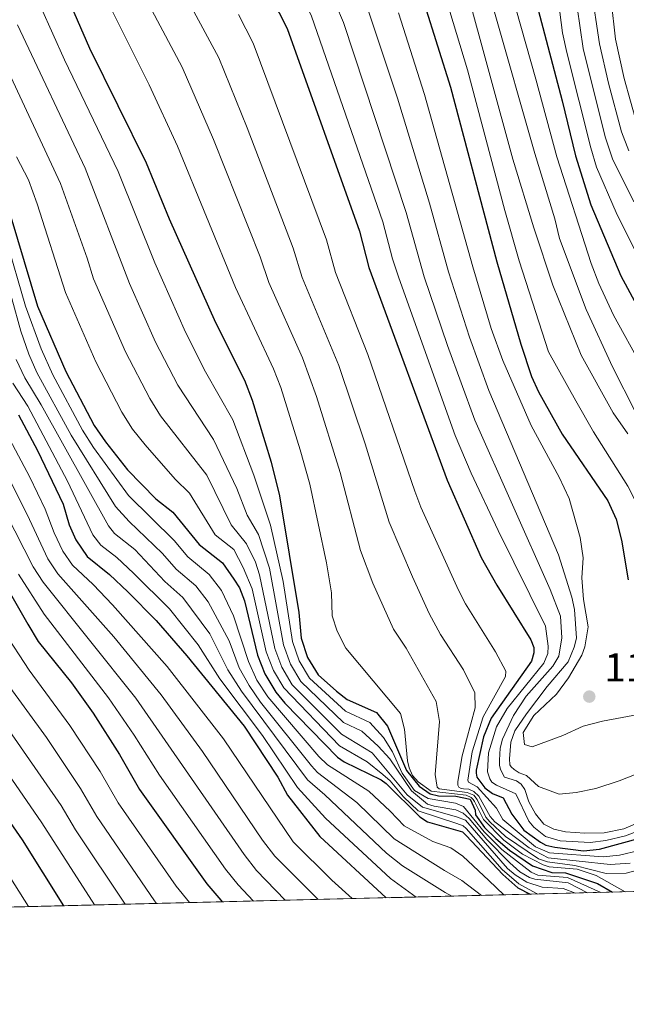
# Model space of a CAD drawing. Units: metres. Extents: x 668453 to 675377, y 4744376 to 4749173.
# Drawn here: x 669544 to 669695, y 4744376 to 4744620 of the extents above; entities that cross this region are included whole.
import ezdxf

# ---------------------------------------------------------------- set-up
doc = ezdxf.new("R2010")
doc.units = ezdxf.units.M
doc.header["$MEASUREMENT"] = 0
doc.linetypes.add('DGN Style 3', pattern=[121.77647999999999, 86.9832, -34.79328])
for name, color, linetype, lineweight in [('Nivel 4', 7, 'Continuous', 0), ('Nivel 41', 7, 'Continuous', 0), ('Nivel 49', 7, 'Continuous', 0), ('Nivel 5', 7, 'Continuous', 0), ('Nivel 57', 7, 'Continuous', 0), ('Nivel 61', 7, 'Continuous', 0), ('Nivel 7', 7, 'Continuous', 0)]:
    doc.layers.add(name, color=color, linetype=linetype, lineweight=lineweight)
doc.styles.add('Style-Arial', font='txt')

# ---------------------------------------------------------------- blocks, each defined once
blk = doc.blocks.new('5PATER')
at = {"layer": 'Nivel 7', "linetype": 'Continuous', "lineweight": 0}
h = blk.add_hatch(color=51, dxfattribs=at)
edge = h.paths.add_edge_path()
edge.add_ellipse((0.03994578123092651, 0.0002789795398712158), major_axis=(-10.95721237942168, -11.10700355961716), ratio=0.9994222409660317, start_angle=0, end_angle=360)

msp = doc.modelspace()

# ---------------------------------------------------------------- linework, layer by layer
at = {"layer": 'Nivel 4', "color": 30, "linetype": 'Continuous', "lineweight": 30, "flags": 128}
for points, elevation in [([(669555.3399999999, 4744627.09), (669561.4600000009, 4744612.970000001), (669575.4899999984, 4744584.460000001), (669581.1900000013, 4744570.58), (669592.6799999997, 4744544.869999999), (669599.8999999985, 4744530.6), (669601.8399999999, 4744525.619999999), (669606.4899999984, 4744510.23), (669608.5599999987, 4744501.890000001), (669613.3900000006, 4744472.93), (669613.9600000009, 4744466.550000001), (669615.5500000007, 4744461.73), (669618.1499999985, 4744457.439999999), (669622.7199999988, 4744453.439999999), (669625.4200000018, 4744451.300000001), (669632.6499999985, 4744448.07), (669635.3599999994, 4744444.689999999), (669640.0799999982, 4744433.720000001), (669643.2300000004, 4744429.85), (669646, 4744427.890000001), (669648.0700000003, 4744427.4), (669652.3900000006, 4744427.33), (669655.8999999985, 4744426.640000001), (669657.1600000001, 4744423.869999999), (669657.2699999996, 4744422.74), (669659.5, 4744419.59), (669662.3299999982, 4744416.859999999), (669665.6799999997, 4744413.939999999), (669671.4200000018, 4744410.040000001), (669676.1600000001, 4744408.43), (669679.5899999999, 4744408.34), (669687.5, 4744405.65), (669691.2300000004, 4744403.529999999)], 1100), ([(669606.5399999991, 4744625.67), (669610.5199999996, 4744617.869999999), (669628.4400000013, 4744567.560000001), (669630.7800000012, 4744558.52), (669650.1900000013, 4744505.779999999), (669658.6799999997, 4744486.560000001), (669662.5399999991, 4744479.699999999), (669670.9400000013, 4744466.16), (669671.6999999993, 4744464.220000001), (669671.7300000004, 4744462.880000001), (669671.1499999985, 4744460.810000001), (669661.129999999, 4744446.710000001), (669659.1999999993, 4744442.109999999), (669657.370000001, 4744433.77), (669657.379999999, 4744433.050000001), (669657.6099999994, 4744432.02), (669659.5199999996, 4744429.380000001), (669661.5, 4744427.98), (669664.1000000015, 4744426.9), (669666.2300000004, 4744422.92), (669669.2699999996, 4744418.93), (669673.370000001, 4744415.960000001), (669674.7300000004, 4744415.16), (669676.8999999985, 4744414.689999999), (669684.0199999996, 4744413.800000001), (669688.0300000012, 4744414.18), (669698.25, 4744416.98)], 1125), ([(669644.6099999994, 4744623.82), (669651.0199999996, 4744603.24), (669662.5500000007, 4744559.9), (669668.4800000004, 4744539.5), (669671.1499999985, 4744531.52), (669672.9100000001, 4744527.65), (669678.7600000016, 4744517.189999999), (669690.1099999994, 4744500.630000001), (669692.1600000001, 4744496.07), (669693.4800000004, 4744490.880000001), (669695.129999999, 4744481.060000001)], 1150), ([(669672.7899999991, 4744622.460000001), (669678.7899999991, 4744599.92), (669682.0399999991, 4744586.25), (669685.8900000006, 4744574.109999999), (669693.2800000012, 4744556.460000001), (669699.4400000013, 4744545.130000001)], 1175), ([(669540.25, 4744576.630000001), (669548.5199999996, 4744548.9), (669555.5500000007, 4744532.710000001), (669562.5599999987, 4744519.359999999), (669565.3999999985, 4744515.24), (669570.8900000006, 4744508.300000001), (669577.870000001, 4744501.140000001), (669582.1000000015, 4744497.790000001), (669588.6600000001, 4744489.810000001), (669594.4600000009, 4744485.23), (669597.2800000012, 4744481.23), (669598.629999999, 4744479.08), (669599.8999999985, 4744475.800000001), (669603.1000000015, 4744462.33), (669604.9899999984, 4744457.710000001), (669607.6700000018, 4744453.189999999), (669609.8900000006, 4744450.439999999), (669623.0100000016, 4744437.01), (669624.6400000006, 4744435.84), (669633.8399999999, 4744431.390000001), (669635.0799999982, 4744430.470000001), (669643.3900000006, 4744422.199999999), (669645.3599999994, 4744420.98), (669654.0300000012, 4744418.48), (669654.9600000009, 4744417.560000001), (669664.0100000016, 4744407.880000001), (669667.7899999991, 4744404.6), (669670.8099999987, 4744403.02)], 1075), ([(669543.8000000007, 4744521.93), (669548.5199999996, 4744513.109999999), (669554.9100000001, 4744499.779999999), (669556.3900000006, 4744494.640000001), (669558.0700000003, 4744490.939999999), (669560.8599999994, 4744486.790000001), (669566.379999999, 4744482.359999999), (669570.9499999993, 4744478.08), (669577.9499999993, 4744470.93), (669585.5799999982, 4744462.18), (669599.8500000015, 4744444.75), (669608.1999999993, 4744432.050000001), (669610.5500000007, 4744427.630000001), (669618.620000001, 4744417.300000001), (669635.1000000015, 4744402.140000001)], 1050), ([(669527.6700000018, 4744502.17), (669546.1499999985, 4744470.01), (669548.6799999997, 4744465.74), (669556.9499999993, 4744455.460000001), (669562.3599999994, 4744447.92), (669568.8900000006, 4744437.699999999), (669573.879999999, 4744429.02), (669590.5799999982, 4744405.609999999), (669594.0199999996, 4744401.52), (669594.3900000006, 4744401.130000001)], 1025), ([(669530.4800000004, 4744436.91), (669544.7600000016, 4744416.529999999), (669554.9600000009, 4744400.16)], 1000)]:
    msp.add_lwpolyline(points, dxfattribs=dict(at, elevation=elevation))
at = {"layer": 'Nivel 49', "color": 7, "linetype": 'Continuous', "lineweight": 0, "extrusion": (-0.4111629482124941, -0.01017530855311812, 0.9115050702618492), "elevation": -322686.3875077385, "flags": 128}
msp.add_lwpolyline([(-4726383.152927291, 717718.9416425861), (-4726383.152927291, 717326.4923812784)], dxfattribs=at)
at = {"layer": 'Nivel 5', "color": 30, "linetype": 'Continuous', "lineweight": 0, "flags": 128}
for points, elevation in [([(669523.4100000001, 4744713.550000001), (669544.7800000012, 4744703.83), (669572.8500000015, 4744689.67), (669580.9899999984, 4744685.99), (669588.4600000009, 4744683.16), (669592.7600000016, 4744680.6), (669599.1999999993, 4744675.949999999), (669605.0899999999, 4744670.58), (669611.2600000016, 4744663.09), (669616.3599999994, 4744654.48), (669624.5399999991, 4744637.140000001), (669630.5700000003, 4744622.359999999), (669637.8999999985, 4744600.560000001), (669645.8399999999, 4744574.470000001), (669650.5300000012, 4744557.470000001), (669655.7199999988, 4744541.279999999), (669660.5799999982, 4744528.029999999), (669677.8299999982, 4744487.24), (669681.1499999985, 4744476.74), (669681.8299999982, 4744473.66), (669682.2800000012, 4744466.57), (669681.6999999993, 4744464.290000001), (669680.2300000004, 4744460.66), (669674.9899999984, 4744454.58)], 1140), ([(669538.0399999991, 4744693.130000001), (669553.3500000015, 4744685.460000001), (669579.3599999994, 4744670.82), (669588.1099999994, 4744664.210000001), (669594.6499999985, 4744658.220000001), (669598.8200000003, 4744653.119999999), (669604.0100000016, 4744645), (669612.6499999985, 4744629.23), (669616.5599999987, 4744620.9), (669634.2399999984, 4744569.869999999), (669636.629999999, 4744560.699999999), (669638.1999999993, 4744555.949999999), (669652.2199999988, 4744516.880000001), (669656.1799999997, 4744507.48), (669662.8399999999, 4744493.300000001), (669674.6400000006, 4744469.540000001), (669675.3099999987, 4744464.57), (669675.1799999997, 4744462.75), (669674.1999999993, 4744460.359999999)], 1130), ([(669571.4299999997, 4744632.75), (669584.4200000018, 4744608.210000001), (669592.1900000013, 4744590.290000001), (669603.7600000016, 4744561.15), (669605.9200000018, 4744554.800000001), (669614.3200000003, 4744536.140000001), (669617.7399999984, 4744526.52), (669623.6600000001, 4744507.65), (669628.6600000001, 4744488.279999999), (669631.8000000007, 4744480.199999999), (669636.870000001, 4744468.77), (669640.0500000007, 4744464.09), (669647.5199999996, 4744450.85), (669648.3299999982, 4744445.880000001), (669647.2600000016, 4744432.720000001), (669647.7300000004, 4744429.540000001), (669648.2600000016, 4744429.140000001), (669655.1700000018, 4744428.24), (669656.8299999982, 4744427.560000001), (669657.6799999997, 4744426.540000001), (669659.8200000003, 4744422.16), (669660.7800000012, 4744420.939999999), (669664.6600000001, 4744417.310000001), (669672.8999999985, 4744411.800000001), (669675.0799999982, 4744411.02), (669681.8900000006, 4744410.130000001), (669689.6600000001, 4744408.119999999), (669694.6600000001, 4744408.25), (669700.0300000012, 4744409.66)], 1110), ([(669581.129999999, 4744633.630000001), (669593.5399999991, 4744610.529999999), (669600.5399999991, 4744593.199999999), (669611.9899999984, 4744563.290000001), (669614.2100000009, 4744556.040000001), (669623.3099999987, 4744534.23), (669629.879999999, 4744514.74), (669635.8399999999, 4744495.310000001), (669641.5700000003, 4744481.73), (669645.7600000016, 4744472.65), (669648.5399999991, 4744467.449999999), (669654.2699999996, 4744458.699999999), (669657.0599999987, 4744452.99), (669657.1400000006, 4744449.279999999), (669653.9699999988, 4744437.380000001), (669652.8599999994, 4744430.970000001), (669652.879999999, 4744430.050000001), (669653.1000000015, 4744429.540000001), (669653.7199999988, 4744429.24), (669654.2399999984, 4744429.15), (669655.5799999982, 4744429.07), (669656.8200000003, 4744428.48), (669658.0799999982, 4744427.369999999), (669660.8599999994, 4744422.27), (669662.0199999996, 4744420.960000001), (669670.5899999999, 4744414.540000001), (669675.2699999996, 4744412.050000001), (669690.6499999985, 4744410.4), (669695.629999999, 4744410.74)], 1115), ([(669618.7600000016, 4744632.800000001), (669624.4800000004, 4744619.300000001), (669640.0399999991, 4744572.17), (669644.5199999996, 4744556.25), (669650.2800000012, 4744539.199999999), (669657.1099999994, 4744520.619999999), (669675.75, 4744478.66), (669678.3599999994, 4744472.02), (669678.6700000018, 4744466.67), (669677.9299999997, 4744462.119999999), (669676.4400000013, 4744459.619999999), (669669.8099999987, 4744452.130000001), (669666.6900000013, 4744447.34), (669663.9200000018, 4744441.449999999), (669663.3500000015, 4744439.279999999), (669663.1999999993, 4744436.290000001), (669663.2199999988, 4744435.060000001), (669663.4499999993, 4744433.93), (669664.4100000001, 4744432.09), (669667.4200000018, 4744431.119999999), (669668.5700000003, 4744430.32), (669669.5199999996, 4744429), (669670.5100000016, 4744425.93), (669672.1099999994, 4744422.98), (669674.2199999988, 4744420.439999999), (669676.7199999988, 4744419.15), (669679.6099999994, 4744418.49), (669684.3599999994, 4744418.17), (669689.1999999993, 4744418.26), (669694.1000000015, 4744419.220000001), (669699.4299999997, 4744421.560000001)], 1135), ([(669564.379999999, 4744627.630000001), (669576.2399999984, 4744603.859999999), (669583.3000000007, 4744588.67), (669597.6400000006, 4744553.560000001), (669607.1099999994, 4744533.369999999), (669608.9299999997, 4744528.710000001), (669613.7600000016, 4744513.32), (669616.1099999994, 4744504.77), (669620.2600000016, 4744485.220000001), (669621.4899999984, 4744477.84), (669621.6999999993, 4744472.07), (669622.9100000001, 4744468.290000001), (669625.0500000007, 4744464.109999999), (669638.6600000001, 4744447.9), (669639.6600000001, 4744444), (669640.3299999982, 4744436.09), (669640.7800000012, 4744434.34), (669641.6400000006, 4744432.51), (669643.0100000016, 4744430.890000001), (669646.2399999984, 4744428.58), (669654.9100000001, 4744427.619999999), (669656.1600000001, 4744427.029999999), (669656.6900000013, 4744426.52), (669657, 4744426.01), (669659.2600000016, 4744421.529999999), (669664.2600000016, 4744416.470000001), (669668.8999999985, 4744412.960000001), (669674, 4744410.279999999), (669675.5500000007, 4744409.800000001), (669682.4600000009, 4744409.210000001), (669687.2100000009, 4744407.640000001), (669694.3599999994, 4744403.609999999)], 1105), ([(669654.9699999988, 4744627.560000001), (669666.5399999991, 4744585.43), (669671.6999999993, 4744568.4), (669676.3999999985, 4744554.16), (669683.4299999997, 4744536.800000001), (669691.4400000013, 4744522.43), (669695.0399999991, 4744517.25)], 1160), ([(669681.7600000016, 4744628.35), (669683.9699999988, 4744612.890000001), (669689.4499999993, 4744590.92), (669691.2699999996, 4744585.460000001), (669696.5500000007, 4744574.85)], 1185), ([(669685.9299999997, 4744627.83), (669687.9899999984, 4744614.029999999), (669690.2199999988, 4744604.279999999), (669693.4499999993, 4744592.16), (669695.2899999991, 4744587.51)], 1190), ([(669649.7899999991, 4744625.689999999), (669655.25, 4744607.57), (669664.5399999991, 4744572.66), (669668.120000001, 4744560.16), (669671.4299999997, 4744549.960000001), (669675.379999999, 4744537.58), (669682.1499999985, 4744525.449999999), (669686.5300000012, 4744517.710000001), (669695.0399999991, 4744504.27), (669704.6700000018, 4744485.32), (669707.9800000004, 4744481.58), (669711.7600000016, 4744480.619999999), (669717.8399999999, 4744480.84), (669723.7800000012, 4744482.6), (669729.2800000012, 4744485.49), (669737.7300000004, 4744491.07), (669741.3999999985, 4744494.439999999), (669742.9699999988, 4744496.369999999), (669753.2800000012, 4744511.5)], 1155), ([(669690.9200000018, 4744624.76), (669692.0100000016, 4744615.16), (669694.120000001, 4744605.390000001), (669697.25, 4744594.140000001)], 1195), ([(669549.4600000009, 4744622.92), (669555.1900000013, 4744610.02), (669568.5700000003, 4744582.310000001), (669577.620000001, 4744559.66), (669585.25, 4744542.439999999), (669590.2600000016, 4744532.640000001), (669597.0399999991, 4744520.720000001), (669602.25, 4744506.970000001), (669606.3999999985, 4744494.609999999), (669609.4899999984, 4744480.58), (669611.7899999991, 4744465.710000001), (669613.4400000013, 4744460.92), (669616.0100000016, 4744456.630000001), (669624.9400000013, 4744448.449999999), (669631.0500000007, 4744445.619999999), (669634.379999999, 4744441.869999999), (669636.6400000006, 4744438.359999999), (669639.0799999982, 4744433.07), (669642.129999999, 4744428.720000001), (669645.4800000004, 4744426.75), (669652.3000000007, 4744425.640000001), (669654.2800000012, 4744424.75), (669659.4200000018, 4744418.5), (669663.7399999984, 4744414.130000001), (669671.0700000003, 4744408.5), (669672.7399999984, 4744407.710000001), (669680.0599999987, 4744407.130000001), (669688.3099999987, 4744403.460000001)], 1095), ([(669661.9499999993, 4744621.859999999), (669671.9699999988, 4744586.84), (669676.9200000018, 4744570.57), (669678.1099999994, 4744565.699999999), (669684.7100000009, 4744548.140000001), (669691.2699999996, 4744533.85), (669696.9499999993, 4744522.640000001)], 1165), ([(669667.2300000004, 4744622.790000001), (669672.2399999984, 4744605.290000001), (669677.4699999988, 4744585.98), (669685.9800000004, 4744559.49), (669687.8299999982, 4744554.58), (669691.4899999984, 4744546.720000001), (669698.5300000012, 4744533.99)], 1170), ([(669678.2100000009, 4744621.9), (669678.8200000003, 4744616.790000001), (669679.9200000018, 4744611.91), (669685.8399999999, 4744588.220000001), (669687.2899999991, 4744583.439999999), (669692.1700000018, 4744572.16), (669699.9100000001, 4744556.560000001)], 1180), ([(669598.3999999985, 4744621.33), (669602.0300000012, 4744614.199999999), (669620.2199999988, 4744565.43), (669622.5, 4744557.279999999), (669630.5199999996, 4744536.92), (669642.1900000013, 4744503.029999999), (669643.6900000013, 4744499.08), (669653, 4744478.49), (669654.7699999996, 4744475.09), (669662.2100000009, 4744463.189999999), (669664.7800000012, 4744458.4), (669664.6999999993, 4744457.060000001), (669659.129999999, 4744447.060000001), (669656.4100000001, 4744438.310000001), (669655.3200000003, 4744431.34), (669655.5399999991, 4744430.83), (669657.620000001, 4744429.630000001), (669662.4600000009, 4744424.369999999), (669664.0599999987, 4744421.52), (669672.1700000018, 4744414.800000001), (669675.6499999985, 4744413.300000001), (669688.9600000009, 4744412.33), (669692.9699999988, 4744412.720000001), (669697.8299999982, 4744413.890000001)], 1120), ([(669638.129999999, 4744621.689999999), (669644.5899999999, 4744601.460000001), (669656.5399999991, 4744558.68), (669661.1700000018, 4744543.369999999), (669664.0399999991, 4744535.449999999), (669671.0500000007, 4744519.32), (669677.9899999984, 4744506.48), (669680.4600000009, 4744501.17), (669683.2300000004, 4744491.540000001), (669683.9499999993, 4744486.51), (669683.6400000006, 4744481.52), (669684.0399999991, 4744476.17), (669685.2100000009, 4744469.34), (669684.4200000018, 4744464.41), (669683.6000000015, 4744462.310000001), (669680.3099999987, 4744456.68), (669677.3200000003, 4744452.67), (669671.7399999984, 4744447.35), (669669.0399999991, 4744443.17), (669669.4100000001, 4744440.199999999), (669671.2699999996, 4744439.609999999), (669678.8999999985, 4744442.41), (669683.9400000013, 4744444.699999999), (669688.7800000012, 4744445.970000001), (669699.8099999987, 4744448.01)], 1145), ([(669543.5700000003, 4744618.74), (669560.3900000006, 4744583.140000001), (669571.370000001, 4744554.59), (669577.8299999982, 4744540.01), (669583.3399999999, 4744529.310000001), (669592.25, 4744515.82), (669598, 4744503.710000001), (669600.6000000015, 4744497.060000001), (669603.4100000001, 4744492.26), (669606.0700000003, 4744483.890000001), (669609.620000001, 4744464.869999999), (669611.3200000003, 4744460.119999999), (669613.879999999, 4744455.82), (669624.4600000009, 4744445.59), (669629, 4744443.49), (669633.120000001, 4744439.779999999), (669635.9400000013, 4744436.619999999), (669641.3900000006, 4744428.689999999), (669645.3000000007, 4744425.380000001), (669646.9800000004, 4744424.83), (669652.3999999985, 4744423.939999999), (669654.1700000018, 4744423.15), (669655.6400000006, 4744421.84), (669660.0700000003, 4744416.57), (669665.7399999984, 4744410.82), (669668.2600000016, 4744408.6), (669670.6499999985, 4744407.199999999), (669672, 4744406.720000001), (669680.2600000016, 4744405.85), (669685.0199999996, 4744403.369999999)], 1090), ([(669539.6600000001, 4744610.609999999), (669554.25, 4744579.4), (669560.870000001, 4744560.880000001), (669562.3999999985, 4744555.74), (669570.3999999985, 4744537.57), (669576.3900000006, 4744526.029999999), (669579.0500000007, 4744521.75), (669590.5799999982, 4744507.01), (669596.620000001, 4744494.640000001), (669600.4299999997, 4744489.92), (669602.6000000015, 4744485.390000001), (669603.5899999999, 4744482.290000001), (669607.4400000013, 4744464.02), (669609.1999999993, 4744459.34), (669611.75, 4744455), (669623.9699999988, 4744442.73), (669631.620000001, 4744438.07), (669640.2699999996, 4744427.66), (669644.1000000015, 4744424.58), (669652.5, 4744422.25), (669654.7800000012, 4744421.359999999), (669665.2199999988, 4744409.42), (669667.1000000015, 4744407.810000001), (669670.0199999996, 4744406.01), (669673.75, 4744404.74), (669679.0100000016, 4744404.439999999), (669682.1000000015, 4744403.300000001)], 1085), ([(669543.3099999987, 4744585.970000001), (669546.2600000016, 4744580.310000001), (669548.4400000013, 4744574.359999999), (669555.4600000009, 4744552.32), (669562.9800000004, 4744535.140000001), (669569.4899999984, 4744522.67), (669572.1400000006, 4744518.449999999), (669575.2399999984, 4744514.5), (669582.6600000001, 4744506.029999999), (669586.2399999984, 4744502.540000001), (669592.6400000006, 4744492.23), (669597.2800000012, 4744488.560000001), (669599.5599999987, 4744484.109999999), (669601.8000000007, 4744478.77), (669605.2699999996, 4744463.18), (669607.1000000015, 4744458.52), (669609.629999999, 4744454.199999999), (669623.4899999984, 4744439.869999999), (669630.379999999, 4744435.869999999), (669634.2600000016, 4744432.699999999), (669636.0799999982, 4744431.119999999), (669639.3900000006, 4744427.17), (669642.9699999988, 4744423.73), (669652.6000000015, 4744420.550000001), (669654.1600000001, 4744419.970000001), (669654.8900000006, 4744419.359999999), (669663.8399999999, 4744409.140000001), (669668.0300000012, 4744405.619999999), (669672.3900000006, 4744403.16), (669672.6499999985, 4744403.07)], 1080), ([(669409.0399999991, 4744572.83), (669414, 4744571.92), (669425.2800000012, 4744566.189999999), (669435.0100000016, 4744561.779999999), (669441.9699999988, 4744559.23), (669446.8399999999, 4744558.1), (669460.9800000004, 4744556.970000001), (669473.7600000016, 4744557.66), (669482.5500000007, 4744557.75), (669487.4200000018, 4744556.630000001), (669489.7399999984, 4744554.970000001), (669492.8399999999, 4744550.880000001), (669494.9699999988, 4744546.439999999), (669501.3000000007, 4744531.15), (669508.2100000009, 4744516.17), (669535.1499999985, 4744464.84), (669541.0300000012, 4744455.300000001), (669550.75, 4744441.880000001), (669559.2399999984, 4744429.23), (669563.2899999991, 4744422.33), (669577.5399999991, 4744401.390000001), (669578.1000000015, 4744400.73)], 1015), ([(669540.629999999, 4744565.77), (669545.5700000003, 4744548.92), (669549.4200000018, 4744538.380000001), (669552.3399999999, 4744531.880000001), (669559.7199999988, 4744518.16), (669562.4600000009, 4744513.9), (669571.120000001, 4744501.960000001), (669582.4100000001, 4744490.76), (669585.8200000003, 4744486.75), (669591.1600000001, 4744482.369999999), (669594.2199999988, 4744478.4), (669597.1900000013, 4744472.119999999), (669600.8599999994, 4744460.76), (669602.9400000013, 4744456.17), (669605.6999999993, 4744451.99), (669618.3399999999, 4744437.18), (669620.5199999996, 4744435.130000001), (669630.8000000007, 4744428.57), (669636.1000000015, 4744423.66), (669639.5100000016, 4744419.949999999), (669646.6400000006, 4744416.1), (669651.1000000015, 4744414.540000001), (669654.120000001, 4744412.439999999), (669660.5500000007, 4744406.449999999), (669664.2800000012, 4744402.859999999)], 1070), ([(669539.8999999985, 4744558.93), (669544.4200000018, 4744542.75), (669546.3500000015, 4744537.029999999)], 1065), ([(669546.3500000015, 4744537.029999999), (669548.379999999, 4744532.460000001), (669556.9200000018, 4744516.9), (669567.8599999994, 4744499.210000001), (669571.2600000016, 4744495.540000001), (669579.5399999991, 4744487.59), (669582.9699999988, 4744483.689999999), (669587.8599999994, 4744479.51), (669590.8999999985, 4744475.550000001), (669596.129999999, 4744465.880000001), (669598.620000001, 4744459.18), (669601.0500000007, 4744454.790000001), (669603.879999999, 4744450.66), (669616.5199999996, 4744434.880000001), (669618.0300000012, 4744433.26), (669627.75, 4744425.75), (669637.0700000003, 4744416.800000001), (669649.5599999987, 4744408.93), (669653.8599999994, 4744406.390000001), (669658.7399999984, 4744402.720000001)], 1065), ([(669543.2699999996, 4744535.689999999), (669545.3900000006, 4744531.16), (669549.4299999997, 4744524.470000001), (669566.1700000018, 4744494.390000001), (669567.6600000001, 4744492.529999999), (669572.6700000018, 4744488.529999999), (669580.129999999, 4744480.630000001), (669584.5599999987, 4744476.65), (669591.3099999987, 4744467.630000001), (669595.75, 4744458.66), (669599.1499999985, 4744453.43), (669615.5399999991, 4744431.380000001), (669619.8299999982, 4744427.68), (669635.1499999985, 4744413.17), (669639.1000000015, 4744410.1), (669649.7199999988, 4744403.470000001), (669651.3599999994, 4744402.540000001)], 1060), ([(669542.4200000018, 4744529.859999999), (669546.1499999985, 4744524.08), (669555.9899999984, 4744505.51), (669562.2800000012, 4744492.189999999), (669564.2600000016, 4744489.66)], 1055), ([(669539.4800000004, 4744519.939999999), (669546.6400000006, 4744506.48), (669550.4499999993, 4744498.52), (669552.6400000006, 4744492.68), (669554.7800000012, 4744488.130000001), (669557.2100000009, 4744484.66), (669562.3299999982, 4744479.890000001), (669567.120000001, 4744474.83), (669580.75, 4744459.550000001), (669594.6600000001, 4744441.6), (669611.9800000004, 4744416.029999999), (669621.620000001, 4744406.52), (669626.6000000015, 4744401.93)], 1045), ([(669540.1799999997, 4744508.73), (669546, 4744497.26), (669551.1099999994, 4744486.220000001), (669553.5599999987, 4744482.540000001), (669567.4499999993, 4744466.880000001), (669579.2600000016, 4744452.470000001), (669589.4600000009, 4744438.460000001), (669604.4100000001, 4744416.460000001), (669607.4299999997, 4744412.470000001), (669618.1900000013, 4744401.720000001)], 1040), ([(669536.0100000016, 4744506.540000001), (669547.4200000018, 4744484.279999999), (669549.9100000001, 4744480.41), (669572.9699999988, 4744451.67), (669599.8000000007, 4744412.84), (669602.879999999, 4744408.9), (669610, 4744401.52)], 1035), ([(669564.2600000016, 4744489.66), (669568.1799999997, 4744486.550000001), (669572.3299999982, 4744482.710000001), (669581.25, 4744473.790000001), (669588.4400000013, 4744464.9), (669593.8200000003, 4744456.470000001), (669604.3599999994, 4744442.390000001), (669613.0500000007, 4744429.5), (669619.9899999984, 4744421.880000001), (669636.1799999997, 4744406.890000001), (669642.5500000007, 4744402.32)], 1055), ([(669543.8099999987, 4744482.42), (669550.1900000013, 4744472.48), (669566.129999999, 4744451.77), (669572.5599999987, 4744442.470000001), (669578.8000000007, 4744432.560000001), (669595.1900000013, 4744409.220000001), (669598.3299999982, 4744405.34), (669602.120000001, 4744401.32)], 1030), ([(669540.120000001, 4744468.33), (669546.4200000018, 4744458.58), (669556.5500000007, 4744444.9), (669564.0599999987, 4744433.460000001), (669568.5799999982, 4744425.68), (669582.9600000009, 4744405.029999999), (669586.2399999984, 4744400.93)], 1020), ([(669674.1999999993, 4744460.359999999), (669665.1400000006, 4744449.119999999), (669662.4600000009, 4744444.540000001), (669660.4800000004, 4744438.060000001), (669660.2100000009, 4744433.42), (669660.7600000016, 4744431.68), (669661.2899999991, 4744430.859999999), (669662.4400000013, 4744430.060000001), (669667.2199999988, 4744427.890000001), (669670.4400000013, 4744421.16), (669671.6999999993, 4744419.640000001), (669674.629999999, 4744417.32), (669678.2600000016, 4744416.26), (669685.6799999997, 4744415.890000001), (669689.5799999982, 4744416.380000001), (669694.4499999993, 4744417.529999999), (669696.6499999985, 4744418.369999999)], 1130), ([(669674.9899999984, 4744454.58), (669669.879999999, 4744447.790000001), (669667.0100000016, 4744443.58), (669666, 4744440.710000001), (669665.6700000018, 4744436.58), (669665.8000000007, 4744435.140000001), (669666.120000001, 4744434.640000001), (669666.8500000015, 4744433.93), (669668.1000000015, 4744433.130000001), (669669.870000001, 4744432.439999999), (669672.9100000001, 4744429.720000001), (669677.9899999984, 4744427.859999999), (669682.1999999993, 4744428.26), (669687.1000000015, 4744429.25), (669692.8599999994, 4744431.140000001), (669697.5199999996, 4744432.939999999)], 1140), ([(669570.2800000012, 4744400.540000001), (669557.9899999984, 4744418.98), (669554.4100000001, 4744424.99), (669535.6400000006, 4744452.029999999)], 1010), ([(669562.7100000009, 4744400.35), (669549.5799999982, 4744420.76), (669530.25, 4744448.76)], 1005), ([(669538.4499999993, 4744412.300000001), (669546.2899999991, 4744399.939999999)], 995)]:
    msp.add_lwpolyline(points, dxfattribs=dict(at, elevation=elevation))
at = {"layer": 'Nivel 57', "color": 92, "linetype": 'DGN Style 3', "lineweight": 0}
msp.add_polyline3d([(669392.3099999987, 4744396.130000001, 898.1), (669749.9200000018, 4744404.98, 1059.51), (670074.1700000018, 4744413, 1093.34), (670443.3099999987, 4744422.130000001, 1154.96)], dxfattribs=at)
at = {"layer": 'Nivel 61', "color": 7, "linetype": 'Continuous', "lineweight": 0, "flags": 128}
msp.add_lwpolyline([(668566.5599999987, 4744375.699999999), (671971.9800000004, 4744459.960000001), (675377.3500000015, 4744545.92), (675318.2600000016, 4746859.25), (675259.129999999, 4749172.6), (671856.0700000003, 4749086.6), (668452.9699999988, 4749002.33), (668509.7899999991, 4746689.02)], close=True, dxfattribs=at)

# ---------------------------------------------------------------- block references
at = {"layer": 'Nivel 7', "color": 51, "linetype": 'Continuous', "lineweight": 0, "xscale": 0.1000009313241567, "yscale": 0.1000009313241567, "zscale": 0.1000009313241567}
msp.add_blockref('5PATER', (669685.4800000004, 4744452.050000001, 1146.02), dxfattribs=at)

# ---------------------------------------------------------------- texts
at = {"layer": 'Nivel 41', "color": 7, "linetype": 'Continuous', "lineweight": 0, "style": 'Style-Arial'}
msp.add_text('1146.02', height=6.99996, dxfattribs=at).set_placement((669689.2300000004, 4744455.800000001, 1146.02))

doc.saveas('drawing.dxf')
